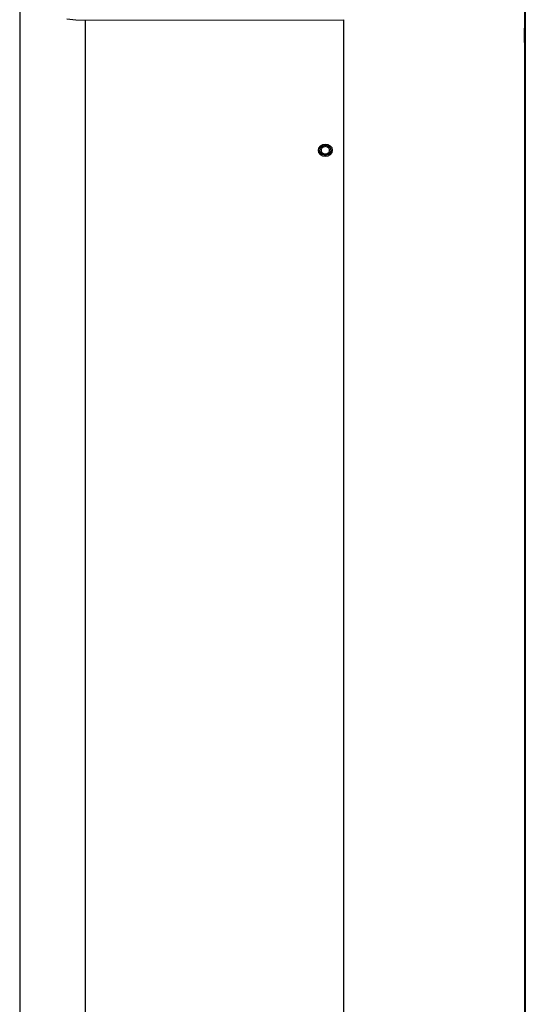
# Model space of a CAD drawing. Units: millimetres. Extents: x -5582 to 10754, y -4375 to 7070.
# Drawn here: x 9658 to 9811, y 3647 to 3945 of the extents above; entities that cross this region are included whole.
import ezdxf

# ---------------------------------------------------------------- set-up
doc = ezdxf.new("R2010")
doc.units = ezdxf.units.MM

msp = doc.modelspace()

# ---------------------------------------------------------------- linework, layer by layer
for p, q in [((9810.86, 4021.96), (9810.86, 1956.11)), ((9810.59, 3976.81), (9810.59, 1910.96)), ((9657.7, 3956.44), (9657.7, 1890.6)), ((9677.57, 3945.01), (9755.78, 3945.17)), ((9677.57, 3945.01), (9677.57, 1879.17)), ((9755.78, 3945.17), (9755.78, 1879.32)), ((9810.62, 3942.23), (9810.61, 3942.23)), ((9810.61, 3942.03), (9810.61, 3942.03)), ((9810.61, 3941.64), (9810.61, 3942.03)), ((9810.61, 3941.75), (9810.61, 3941.75)), ((9810.61, 3941.75), (9810.61, 3941.43)), ((9810.61, 3941.64), (9810.61, 3941.64)), ((9810.61, 3938.7), (9810.61, 3938.71)), ((9748.65, 3904.97), (9748.98, 3904.67)), ((9750.01, 3907.42), (9750.04, 3907.06)), ((9750.04, 3907.06), (9750.1, 3906.7)), ((9750.1, 3907.43), (9750.1, 3906.7)), ((9750.47, 3906.71), (9750.46, 3907.43)), ((9750.47, 3906.71), (9750.53, 3907.06)), ((9750.53, 3907.06), (9750.55, 3907.42)), ((9751.6, 3904.69), (9751.93, 3904.99))]:
    msp.add_line(p, q)
at = {"flags": 128}
for points in [[(9671.99, 3945.47), (9674.75, 3945.12), (9677.57, 3945.01)], [(9810.61, 3939.2), (9810.61, 3939.98), (9810.61, 3940.84), (9810.61, 3941.64), (9810.61, 3942.26), (9810.62, 3942.61), (9810.62, 3942.63), (9810.62, 3942.33), (9810.62, 3941.74), (9810.62, 3940.95), (9810.62, 3940.09), (9810.62, 3939.29), (9810.61, 3938.67), (9810.61, 3938.32), (9810.61, 3938.3), (9810.61, 3938.6), (9810.61, 3939.2)], [(9810.61, 3941.75), (9810.61, 3941.18), (9810.61, 3940.49), (9810.61, 3939.8), (9810.61, 3939.22), (9810.61, 3938.83), (9810.61, 3938.71), (9810.61, 3938.85), (9810.61, 3939.26), (9810.62, 3939.85), (9810.62, 3940.54), (9810.62, 3941.22), (9810.62, 3941.78), (9810.62, 3942.13), (9810.62, 3942.22), (9810.61, 3942.03)], [(9810.61, 3941.43), (9810.61, 3941), (9810.61, 3940.49), (9810.61, 3939.97), (9810.61, 3939.53), (9810.61, 3939.24), (9810.61, 3939.15), (9810.61, 3939.26), (9810.61, 3939.56), (9810.62, 3940.01), (9810.62, 3940.52), (9810.62, 3941.03), (9810.62, 3941.45), (9810.62, 3941.72), (9810.62, 3941.78), (9810.61, 3941.64)], [(9752.48, 3905.64), (9752.32, 3906.33), (9751.84, 3906.91), (9751.13, 3907.3), (9750.28, 3907.43), (9749.44, 3907.3), (9748.73, 3906.9), (9748.25, 3906.32), (9748.08, 3905.63), (9748.25, 3904.95), (9748.73, 3904.36), (9749.44, 3903.98), (9750.28, 3903.84), (9751.13, 3903.98), (9751.84, 3904.37), (9752.32, 3904.95), (9752.48, 3905.64)], [(9750.04, 3907.06), (9749.38, 3906.87), (9748.86, 3906.48), (9748.57, 3905.96), (9748.55, 3905.39), (9748.8, 3904.86), (9749.29, 3904.45), (9749.93, 3904.23), (9750.63, 3904.23), (9751.28, 3904.45), (9751.77, 3904.86), (9752.02, 3905.4), (9752, 3905.97), (9751.71, 3906.49), (9751.19, 3906.87), (9750.53, 3907.06)], [(9750.1, 3906.7), (9749.61, 3906.56), (9749.22, 3906.27), (9749, 3905.88), (9748.98, 3905.45), (9749.17, 3905.05), (9749.54, 3904.75), (9750.02, 3904.58), (9750.55, 3904.58), (9751.03, 3904.75), (9751.4, 3905.06), (9751.59, 3905.46), (9751.57, 3905.89), (9751.35, 3906.28), (9750.96, 3906.56), (9750.47, 3906.71)]]:
    msp.add_lwpolyline(points, dxfattribs=at)
for centre, radius, start, end in [((9749.74, 3906.23), 1.66, 191.5459, 229.0112), ((9750.82, 3906.24), 1.67, 311.6998, 349.1069)]:
    msp.add_arc(centre, radius, start, end)

doc.saveas('drawing.dxf')
